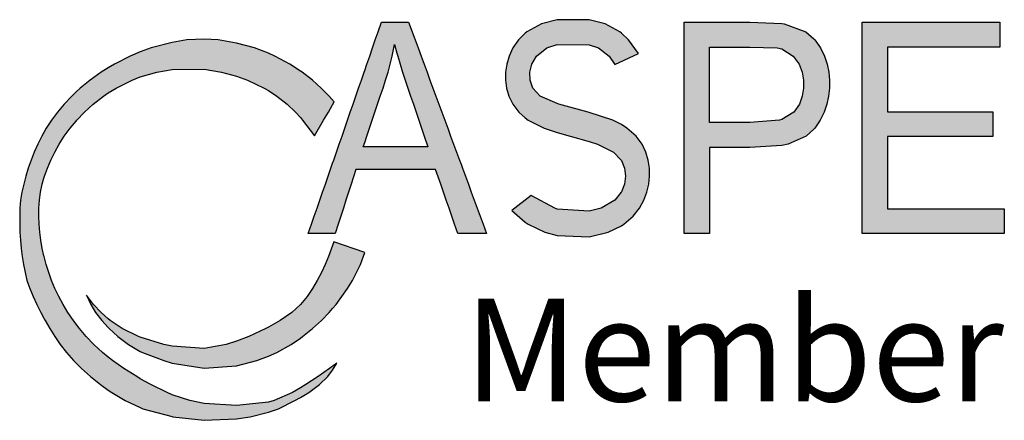
# Model space of a CAD drawing. Extents: x -13 to 315, y -10 to 414.
# Drawn here: x 150 to 167, y 58 to 64 of the extents above; entities that cross this region are included whole.
import ezdxf

# ---------------------------------------------------------------- set-up
doc = ezdxf.new("R2010")
doc.units = 0
doc.header["$LTSCALE"] = 30
doc.header["$MEASUREMENT"] = 0
doc.layers.get('0').update_dxf_attribs({"linetype": 'CONTINUOUS'})
doc.layers.add('DIM', color=1, linetype='CONTINUOUS')
doc.styles.add('ARIAL', font='arial.ttf', dxfattribs={"width": 0.9})

msp = doc.modelspace()

# ---------------------------------------------------------------- hatches: boundary and pattern name
at = {"layer": 'DIM', "linetype": 'Continuous'}
h = msp.add_hatch(color=154, dxfattribs=at)
h.dxf.hatch_style = 1
h.paths.add_polyline_path([(155.495, 62.791), (155.41, 62.887), (155.281, 63.019), (155.134, 63.151), (154.964, 63.283), (154.94, 63.3), (154.763, 63.415), (154.514, 63.547), (154.412, 63.592), (154.181, 63.679), (153.884, 63.759), (153.584, 63.811), (153.356, 63.825), (153.07, 63.811), (152.828, 63.771), (152.48, 63.679), (152.3, 63.615), (152.138, 63.547), (151.876, 63.415), (151.772, 63.355), (151.661, 63.283), (151.475, 63.151), (151.315, 63.019), (151.245, 62.955), (151.175, 62.887), (151.051, 62.755), (150.94, 62.623), (150.842, 62.491), (150.756, 62.359), (150.717, 62.29), (150.683, 62.227), (150.617, 62.095), (150.558, 61.963), (150.505, 61.831), (150.459, 61.699), (150.419, 61.567), (150.384, 61.435), (150.355, 61.304), (150.332, 61.172), (150.322, 61.04), (150.318, 60.908), (150.318, 60.776), (150.322, 60.644), (150.331, 60.512), (150.343, 60.38), (150.36, 60.248), (150.382, 60.116), (150.407, 59.984), (150.438, 59.852), (150.485, 59.72), (150.541, 59.588), (150.601, 59.456), (150.667, 59.324), (150.717, 59.229), (150.737, 59.192), (150.813, 59.06), (150.894, 58.928), (150.986, 58.796), (151.09, 58.664), (151.206, 58.532), (151.245, 58.491), (151.336, 58.4), (151.482, 58.268), (151.648, 58.136), (151.772, 58.047), (151.834, 58.004), (152.054, 57.872), (152.3, 57.757), (152.345, 57.74), (152.828, 57.61), (152.839, 57.608), (153.356, 57.548), (153.884, 57.571), (154.113, 57.608), (154.412, 57.681), (154.575, 57.74), (154.848, 57.872), (154.94, 57.922), (155.077, 58.004), (155.251, 58.136), (155.387, 58.268), (155.468, 58.372), (155.534, 58.487), (155.417, 58.4), (155.231, 58.268), (155.029, 58.136), (154.94, 58.081), (154.809, 58.004), (154.508, 57.872), (154.412, 57.845), (153.884, 57.794), (153.356, 57.824), (153.115, 57.872), (152.828, 57.967), (152.742, 58.004), (152.476, 58.136), (152.3, 58.234), (152.243, 58.268), (152.034, 58.4), (151.845, 58.532), (151.772, 58.588), (151.682, 58.664), (151.539, 58.796), (151.413, 58.928), (151.301, 59.06), (151.245, 59.132), (151.201, 59.192), (151.112, 59.324), (151.032, 59.456), (150.961, 59.588), (150.898, 59.72), (150.843, 59.852), (150.795, 59.984), (150.753, 60.116), (150.717, 60.251), (150.69, 60.38), (150.667, 60.512), (150.65, 60.644), (150.639, 60.776), (150.634, 60.908), (150.635, 61.04), (150.644, 61.172), (150.662, 61.304), (150.689, 61.435), (150.717, 61.535), (150.727, 61.567), (150.774, 61.699), (150.83, 61.831), (150.894, 61.963), (150.968, 62.095), (151.052, 62.227), (151.148, 62.359), (151.252, 62.485), (151.384, 62.623), (151.529, 62.755), (151.699, 62.887), (151.772, 62.938), (151.904, 63.019), (152.166, 63.151), (152.3, 63.204), (152.575, 63.283), (152.828, 63.326), (153.356, 63.328), (153.638, 63.283), (153.884, 63.217), (154.064, 63.151), (154.34, 63.019), (154.412, 62.977), (154.55, 62.887), (154.718, 62.755), (154.857, 62.623), (154.94, 62.532), (154.974, 62.491), (155.168, 62.234), (155.319, 62.491), (155.397, 62.623), (155.468, 62.745)])
h.paths.add_polyline_path([(155.924, 60.116), (156, 60.309), (155.487, 60.488), (155.399, 60.248), (155.345, 60.116), (155.283, 59.984), (155.214, 59.852), (155.137, 59.72), (155.049, 59.588), (154.939, 59.457), (154.794, 59.324), (154.602, 59.192), (154.412, 59.083), (154.368, 59.06), (154.086, 58.928), (153.884, 58.85), (153.718, 58.796), (153.356, 58.731), (152.828, 58.767), (152.691, 58.796), (152.3, 58.917), (152.274, 58.928), (152.003, 59.06), (151.809, 59.192), (151.772, 59.221), (151.658, 59.324), (151.535, 59.456), (151.416, 59.611), (151.489, 59.456), (151.567, 59.324), (151.668, 59.192), (151.772, 59.076), (151.789, 59.06), (151.932, 58.928), (152.109, 58.796), (152.3, 58.684), (152.341, 58.664), (152.688, 58.532), (152.828, 58.487), (153.356, 58.407), (153.884, 58.445), (154.222, 58.532), (154.412, 58.604), (154.549, 58.664), (154.787, 58.796), (154.94, 58.902), (154.973, 58.928), (155.137, 59.06), (155.285, 59.192), (155.412, 59.324), (155.468, 59.388), (155.524, 59.456), (155.621, 59.588), (155.711, 59.72), (155.792, 59.852), (155.863, 59.984)])
h.paths.add_polyline_path([(155.773, 61.435), (155.852, 61.677), (156.524, 61.677), (157.162, 61.677), (157.246, 61.435), (157.292, 61.304), (157.338, 61.172), (157.383, 61.04), (157.429, 60.908), (157.475, 60.776), (157.528, 60.622), (158, 60.622), (157.944, 60.776), (157.895, 60.908), (157.847, 61.04), (157.798, 61.172), (157.749, 61.304), (157.701, 61.435), (157.652, 61.567), (157.604, 61.699), (157.58, 61.764), (157.555, 61.831), (157.507, 61.963), (157.458, 62.095), (157.409, 62.227), (157.361, 62.359), (157.312, 62.491), (157.264, 62.623), (157.215, 62.755), (157.166, 62.887), (157.118, 63.019), (157.069, 63.151), (157.052, 63.199), (157.021, 63.283), (156.972, 63.415), (156.923, 63.547), (156.875, 63.679), (156.826, 63.811), (156.778, 63.943), (156.718, 64.106), (156.271, 64.106), (156.215, 63.943), (156.169, 63.811), (156.123, 63.679), (156.078, 63.547), (156.032, 63.415), (155.996, 63.311), (155.986, 63.283), (155.941, 63.151), (155.895, 63.019), (155.85, 62.887), (155.804, 62.755), (155.758, 62.623), (155.713, 62.491), (155.667, 62.359), (155.622, 62.227), (155.576, 62.095), (155.53, 61.963), (155.485, 61.831), (155.468, 61.783), (155.439, 61.699), (155.394, 61.567), (155.348, 61.435), (155.302, 61.304), (155.257, 61.172), (155.211, 61.04), (155.165, 60.908), (155.12, 60.776), (155.067, 60.622), (155.508, 60.622), (155.558, 60.776), (155.601, 60.908), (155.644, 61.04), (155.687, 61.172), (155.73, 61.304)])
h.paths.add_polyline_path([(155.972, 62.053), (155.996, 62.125), (156.03, 62.227), (156.075, 62.359), (156.119, 62.491), (156.164, 62.623), (156.208, 62.755), (156.252, 62.887), (156.297, 63.019), (156.34, 63.151), (156.379, 63.283), (156.414, 63.415), (156.446, 63.547), (156.485, 63.737), (156.524, 63.594), (156.538, 63.547), (156.578, 63.415), (156.619, 63.283), (156.662, 63.151), (156.707, 63.019), (156.751, 62.887), (156.796, 62.755), (156.841, 62.623), (156.886, 62.491), (156.93, 62.359), (156.975, 62.227), (157.034, 62.053)], flags=16)
h.paths.add_polyline_path([(159.691, 62.618), (159.672, 62.623), (159.191, 62.755), (159.164, 62.764), (158.883, 62.887), (158.764, 63.019), (158.718, 63.151), (158.713, 63.283), (158.745, 63.415), (158.825, 63.547), (158.994, 63.679), (159.164, 63.734), (159.691, 63.732), (159.844, 63.679), (160.02, 63.547), (160.112, 63.408), (160.501, 63.589), (160.338, 63.811), (160.219, 63.924), (160.195, 63.943), (159.95, 64.075), (159.691, 64.144), (159.164, 64.145), (158.906, 64.075), (158.663, 63.943), (158.636, 63.921), (158.524, 63.811), (158.433, 63.679), (158.372, 63.547), (158.333, 63.415), (158.314, 63.283), (158.312, 63.151), (158.329, 63.019), (158.367, 62.887), (158.432, 62.755), (158.531, 62.623), (158.636, 62.528), (158.686, 62.491), (158.947, 62.359), (159.164, 62.287), (159.374, 62.227), (159.691, 62.137), (159.824, 62.095), (160.091, 61.963), (160.217, 61.83), (160.27, 61.699), (160.286, 61.567), (160.269, 61.435), (160.218, 61.306), (160.113, 61.172), (159.889, 61.04), (159.691, 60.99), (159.164, 61.027), (159.126, 61.04), (158.732, 61.248), (158.414, 61.004), (158.636, 60.809), (158.684, 60.776), (158.958, 60.644), (159.164, 60.592), (159.691, 60.572), (160.001, 60.644), (160.219, 60.75), (160.257, 60.776), (160.411, 60.908), (160.515, 61.04), (160.588, 61.172), (160.64, 61.304), (160.671, 61.435), (160.684, 61.567), (160.682, 61.699), (160.662, 61.831), (160.623, 61.963), (160.56, 62.095), (160.461, 62.227), (160.311, 62.359), (160.219, 62.42), (160.076, 62.491)])
h.paths.add_polyline_path([(163.387, 62.344), (163.4, 62.359), (163.491, 62.491), (163.556, 62.623), (163.601, 62.755), (163.629, 62.887), (163.642, 63.019), (163.643, 63.151), (163.631, 63.283), (163.605, 63.415), (163.561, 63.547), (163.496, 63.679), (163.403, 63.811), (163.387, 63.829), (163.252, 63.943), (162.9, 64.075), (162.859, 64.082), (162.331, 64.106), (161.803, 64.106), (161.252, 64.106), (161.252, 60.622), (161.667, 60.622), (161.667, 62.038), (162.331, 62.038), (162.859, 62.072), (162.965, 62.095), (163.258, 62.227)])
h.paths.add_polyline_path([(161.667, 62.45), (161.667, 63.695), (162.331, 63.695), (162.781, 63.679), (162.859, 63.663), (163.047, 63.547), (163.144, 63.415), (163.193, 63.283), (163.214, 63.151), (163.214, 63.019), (163.195, 62.887), (163.148, 62.755), (163.055, 62.623), (162.859, 62.504), (162.819, 62.491), (162.331, 62.45)], flags=16)
h.paths.add_polyline_path([(166.33, 62.628), (164.596, 62.628), (164.596, 63.695), (166.447, 63.695), (166.447, 64.106), (164.181, 64.106), (164.181, 60.622), (166.52, 60.622), (166.52, 61.033), (164.596, 61.033), (164.596, 62.22), (166.33, 62.22)])

# ---------------------------------------------------------------- linework, layer by layer
at = {"color": 154}
for points in [[(156.169, 63.811), (156.215, 63.943), (156.271, 64.106), (156.718, 64.106), (156.778, 63.943), (156.826, 63.811), (156.875, 63.679), (156.923, 63.547), (156.972, 63.415), (157.021, 63.283), (157.052, 63.199), (157.069, 63.151), (157.118, 63.019), (157.166, 62.887), (157.215, 62.755), (157.264, 62.623), (157.312, 62.491), (157.361, 62.359), (157.409, 62.227), (157.458, 62.095), (157.507, 61.963), (157.555, 61.831), (157.58, 61.764), (157.604, 61.699), (157.652, 61.567), (157.701, 61.435), (157.749, 61.304), (157.798, 61.172), (157.847, 61.04), (157.895, 60.908), (157.944, 60.776), (158, 60.622), (157.528, 60.622), (157.475, 60.776), (157.429, 60.908), (157.383, 61.04), (157.338, 61.172), (157.292, 61.304), (157.246, 61.435), (157.162, 61.677), (156.524, 61.677), (155.852, 61.677), (155.773, 61.435), (155.73, 61.304), (155.687, 61.172), (155.644, 61.04), (155.601, 60.908), (155.558, 60.776), (155.508, 60.622), (155.067, 60.622), (155.12, 60.776), (155.165, 60.908), (155.211, 61.04), (155.257, 61.172), (155.302, 61.304), (155.348, 61.435), (155.394, 61.567), (155.439, 61.699), (155.468, 61.783), (155.485, 61.831), (155.53, 61.963), (155.576, 62.095), (155.622, 62.227), (155.667, 62.359), (155.713, 62.491), (155.758, 62.623), (155.804, 62.755), (155.85, 62.887), (155.895, 63.019), (155.941, 63.151), (155.986, 63.283), (155.996, 63.311), (156.032, 63.415), (156.078, 63.547), (156.123, 63.679)], [(161.667, 62.038), (161.667, 60.622), (161.252, 60.622), (161.252, 64.106), (161.803, 64.106), (162.331, 64.106), (162.859, 64.082), (162.9, 64.075), (163.252, 63.943), (163.387, 63.829), (163.403, 63.811), (163.496, 63.679), (163.561, 63.547), (163.605, 63.415), (163.631, 63.283), (163.643, 63.151), (163.642, 63.019), (163.629, 62.887), (163.601, 62.755), (163.556, 62.623), (163.491, 62.491), (163.4, 62.359), (163.387, 62.344), (163.258, 62.227), (162.965, 62.095), (162.859, 62.072), (162.331, 62.038)], [(164.181, 60.622), (164.181, 64.106), (166.447, 64.106), (166.447, 63.695), (164.596, 63.695), (164.596, 62.628), (166.33, 62.628), (166.33, 62.22), (164.596, 62.22), (164.596, 61.033), (166.52, 61.033), (166.52, 60.622)], [(154.974, 62.491), (155.168, 62.234), (155.319, 62.491), (155.397, 62.623), (155.468, 62.745), (155.495, 62.791), (155.41, 62.887), (155.281, 63.019), (155.134, 63.151), (154.964, 63.283), (154.94, 63.3), (154.763, 63.415), (154.514, 63.547), (154.412, 63.592), (154.181, 63.679), (153.884, 63.759), (153.584, 63.811), (153.356, 63.825), (153.07, 63.811), (152.828, 63.771), (152.48, 63.679), (152.3, 63.615), (152.138, 63.547), (151.876, 63.415), (151.772, 63.355), (151.661, 63.283), (151.475, 63.151), (151.315, 63.019), (151.245, 62.955), (151.175, 62.887), (151.051, 62.755), (150.94, 62.623), (150.842, 62.491), (150.756, 62.359), (150.717, 62.29), (150.683, 62.227), (150.617, 62.095), (150.558, 61.963), (150.505, 61.831), (150.459, 61.699), (150.419, 61.567), (150.384, 61.435), (150.355, 61.304), (150.332, 61.172), (150.322, 61.04), (150.318, 60.908), (150.318, 60.776), (150.322, 60.644), (150.331, 60.512), (150.343, 60.38), (150.36, 60.248), (150.382, 60.116), (150.407, 59.984), (150.438, 59.852), (150.485, 59.72), (150.541, 59.588), (150.601, 59.456), (150.667, 59.324), (150.717, 59.229), (150.737, 59.192), (150.813, 59.06), (150.894, 58.928), (150.986, 58.796), (151.09, 58.664), (151.206, 58.532), (151.245, 58.491), (151.336, 58.4), (151.482, 58.268), (151.648, 58.136), (151.772, 58.047), (151.834, 58.004), (152.054, 57.872), (152.3, 57.757), (152.345, 57.74), (152.828, 57.61), (152.839, 57.608), (153.356, 57.548), (153.884, 57.571), (154.113, 57.608), (154.412, 57.681), (154.575, 57.74), (154.848, 57.872), (154.94, 57.922), (155.077, 58.004), (155.251, 58.136), (155.387, 58.268), (155.468, 58.372), (155.534, 58.487), (155.417, 58.4), (155.231, 58.268), (155.029, 58.136), (154.94, 58.081), (154.809, 58.004), (154.508, 57.872), (154.412, 57.845), (153.884, 57.794), (153.356, 57.824), (153.115, 57.872), (152.828, 57.967), (152.742, 58.004), (152.476, 58.136), (152.3, 58.234), (152.243, 58.268), (152.034, 58.4), (151.845, 58.532), (151.772, 58.588), (151.682, 58.664), (151.539, 58.796), (151.413, 58.928), (151.301, 59.06), (151.245, 59.132), (151.201, 59.192), (151.112, 59.324), (151.032, 59.456), (150.961, 59.588), (150.898, 59.72), (150.843, 59.852), (150.795, 59.984), (150.753, 60.116), (150.718, 60.248), (150.717, 60.255), (150.69, 60.38), (150.667, 60.512), (150.65, 60.644), (150.639, 60.776), (150.634, 60.908), (150.635, 61.04), (150.644, 61.172), (150.662, 61.304), (150.689, 61.435), (150.717, 61.535), (150.727, 61.567), (150.774, 61.699), (150.83, 61.831), (150.894, 61.963), (150.968, 62.095), (151.052, 62.227), (151.148, 62.359), (151.245, 62.476), (151.258, 62.491), (151.384, 62.623), (151.529, 62.755), (151.699, 62.887), (151.772, 62.938), (151.904, 63.019), (152.166, 63.151), (152.3, 63.204), (152.575, 63.283), (152.828, 63.326), (153.356, 63.328), (153.638, 63.283), (153.884, 63.217), (154.064, 63.151), (154.34, 63.019), (154.412, 62.977), (154.55, 62.887), (154.718, 62.755), (154.857, 62.623), (154.94, 62.532)], [(156.841, 62.623), (156.886, 62.491), (156.93, 62.359), (156.975, 62.227), (157.034, 62.053), (155.972, 62.053), (155.996, 62.125), (156.03, 62.227), (156.075, 62.359), (156.119, 62.491), (156.164, 62.623), (156.208, 62.755), (156.252, 62.887), (156.297, 63.019), (156.34, 63.151), (156.379, 63.283), (156.414, 63.415), (156.446, 63.547), (156.485, 63.737), (156.524, 63.594), (156.538, 63.547), (156.578, 63.415), (156.619, 63.283), (156.662, 63.151), (156.707, 63.019), (156.751, 62.887), (156.796, 62.755)], [(161.667, 63.695), (162.331, 63.695), (162.781, 63.679), (162.859, 63.663), (163.047, 63.547), (163.144, 63.415), (163.193, 63.283), (163.214, 63.151), (163.214, 63.019), (163.195, 62.887), (163.148, 62.755), (163.055, 62.623), (162.859, 62.504), (162.819, 62.491), (162.331, 62.45), (161.667, 62.45)], [(151.489, 59.456), (151.567, 59.324), (151.668, 59.192), (151.772, 59.076), (151.789, 59.06), (151.932, 58.928), (152.109, 58.796), (152.3, 58.684), (152.341, 58.664), (152.688, 58.532), (152.828, 58.487), (153.356, 58.407), (153.884, 58.445), (154.222, 58.532), (154.412, 58.604), (154.549, 58.664), (154.787, 58.796), (154.94, 58.902), (154.973, 58.928), (155.137, 59.06), (155.285, 59.192), (155.412, 59.324), (155.468, 59.388), (155.524, 59.456), (155.621, 59.588), (155.711, 59.72), (155.792, 59.852), (155.863, 59.984), (155.924, 60.116), (156, 60.309), (155.487, 60.488), (155.399, 60.248), (155.345, 60.116), (155.283, 59.984), (155.214, 59.852), (155.137, 59.72), (155.049, 59.588), (154.94, 59.458), (154.938, 59.456), (154.794, 59.324), (154.602, 59.192), (154.412, 59.083), (154.368, 59.06), (154.086, 58.928), (153.884, 58.85), (153.718, 58.796), (153.356, 58.731), (152.828, 58.767), (152.691, 58.796), (152.3, 58.917), (152.274, 58.928), (152.003, 59.06), (151.809, 59.192), (151.772, 59.221), (151.658, 59.324), (151.535, 59.456), (151.416, 59.611)]]:
    msp.add_lwpolyline(points, close=True, dxfattribs=at)
msp.add_lwpolyline([(158.372, 63.547), (158.333, 63.415), (158.314, 63.283), (158.312, 63.151), (158.329, 63.019), (158.367, 62.887), (158.432, 62.755), (158.531, 62.623), (158.636, 62.528), (158.686, 62.491), (158.947, 62.359), (159.164, 62.287), (159.374, 62.227), (159.691, 62.137), (159.824, 62.095), (160.091, 61.963), (160.215, 61.831), (160.219, 61.824), (160.27, 61.699), (160.286, 61.567), (160.269, 61.435), (160.219, 61.309), (160.216, 61.304), (160.113, 61.172), (159.889, 61.04), (159.691, 60.99), (159.164, 61.027), (159.126, 61.04), (158.732, 61.248), (158.414, 61.004), (158.636, 60.809), (158.684, 60.776), (158.958, 60.644), (159.164, 60.592), (159.691, 60.572), (160.001, 60.644), (160.219, 60.75), (160.257, 60.776), (160.411, 60.908), (160.515, 61.04), (160.588, 61.172), (160.64, 61.304), (160.671, 61.435), (160.684, 61.567), (160.682, 61.699), (160.662, 61.831), (160.623, 61.963), (160.56, 62.095), (160.461, 62.227), (160.311, 62.359), (160.219, 62.42), (160.076, 62.491), (159.691, 62.618), (159.672, 62.623), (159.191, 62.755), (159.164, 62.764), (158.883, 62.887), (158.764, 63.019), (158.718, 63.151), (158.713, 63.283), (158.745, 63.415), (158.825, 63.547), (158.994, 63.679), (159.164, 63.734), (159.691, 63.732), (159.844, 63.679), (160.02, 63.547), (160.112, 63.408), (160.501, 63.589), (160.338, 63.811), (160.219, 63.924), (160.195, 63.943), (159.95, 64.075), (159.691, 64.144), (159.164, 64.145), (158.906, 64.075), (158.663, 63.943), (158.636, 63.921), (158.524, 63.811), (158.433, 63.679), (158.372, 63.547)], dxfattribs=at)

# ---------------------------------------------------------------- texts
at = {"color": 154, "insert": (166.512, 59.55), "char_height": 1.68939, "attachment_point": 3, "style": 'ARIAL'}
msp.add_mtext_dynamic_manual_height_columns('{\\Fromans|c0;Member}', width=12.09364, gutter_width=133.877, heights=[0], dxfattribs=at)

doc.saveas('drawing.dxf')
